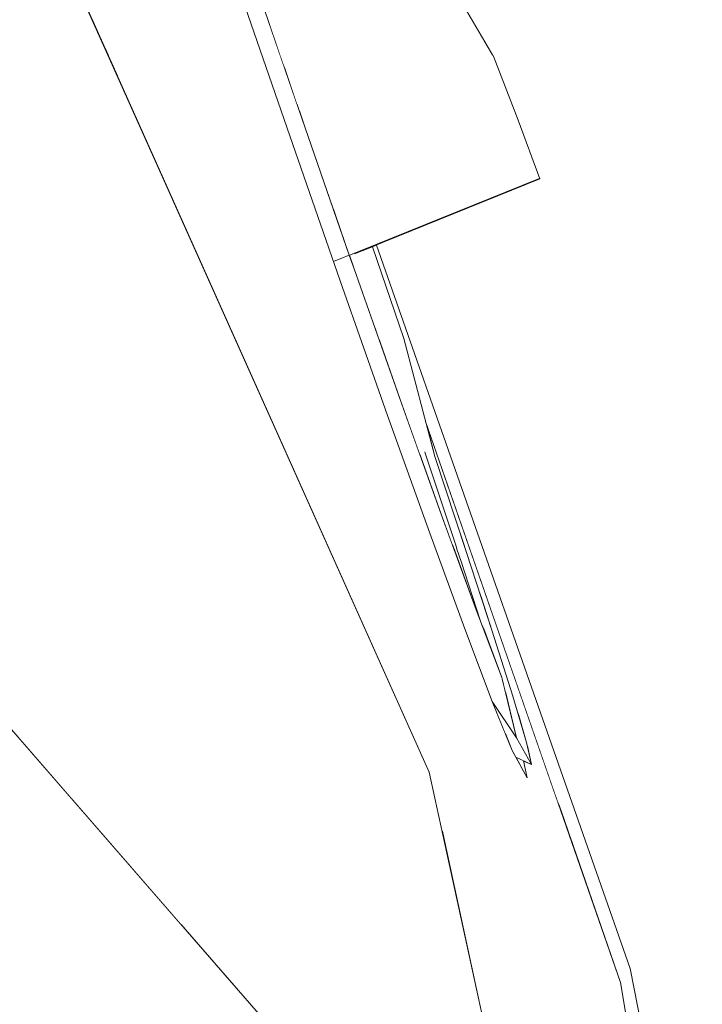
# Model space of a CAD drawing. Units: millimetres. Extents: x -96106 to 246983, y -154850 to -120696.
# Drawn here: x -72828 to -72780, y -137650 to -137581 of the extents above; entities that cross this region are included whole.
import ezdxf

# ---------------------------------------------------------------- set-up
doc = ezdxf.new("R2010")
doc.units = ezdxf.units.MM
doc.header["$MEASUREMENT"] = 0
doc.linetypes.add('Wipeout_Contour', pattern=[1000, 0, -1000])
doc.layers.add('Interior - Furniture', color=7, linetype='Continuous')
doc.layers.add('Interior - Furniture _Pen_No__1', color=7, linetype='Continuous', lineweight=13)

msp = doc.modelspace()

# ---------------------------------------------------------------- wipeouts: each hides what was drawn before it
at = {"color": 254, "linetype": 'Wipeout_Contour', "lineweight": 0, "ltscale": 466979.874553}
msp.add_wipeout([(-72791.606, -137592.331), (-72793.013, -137588.249), (-72791.496, -137592.331)], dxfattribs=at).dxf.layer = 'Interior - Furniture'
at = {"color": 254, "linetype": 'Wipeout_Contour', "lineweight": 0, "ltscale": 467153.722499}
msp.add_wipeout([(-72859.388, -137595.068), (-72798.065, -137666.924), (-72798.065, -137665.551)], dxfattribs=at).dxf.layer = 'Interior - Furniture'

# ---------------------------------------------------------------- next in the draw order: wipeouts: each hides what was drawn before it
at = {"color": 254, "linetype": 'Wipeout_Contour', "lineweight": 0, "ltscale": 466966.506061}
msp.add_wipeout([(-72793.013, -137588.249), (-72794.816, -137583.711), (-72794.708, -137583.856)], dxfattribs=at).dxf.layer = 'Interior - Furniture'
at = {"color": 254, "linetype": 'Wipeout_Contour', "lineweight": 0, "ltscale": 467118.110074}
msp.add_wipeout([(-72860.926, -137593.471), (-72798.065, -137666.924), (-72859.388, -137595.068)], dxfattribs=at).dxf.layer = 'Interior - Furniture'

# ---------------------------------------------------------------- next in the draw order: wipeouts: each hides what was drawn before it
at = {"color": 254, "linetype": 'Wipeout_Contour', "lineweight": 0, "ltscale": 466973.218972}
msp.add_wipeout([(-72791.606, -137592.331), (-72794.816, -137583.711), (-72793.013, -137588.249)], dxfattribs=at).dxf.layer = 'Interior - Furniture'
at = {"color": 254, "linetype": 'Wipeout_Contour', "lineweight": 0, "ltscale": 467158.615348}
msp.add_wipeout([(-72798.065, -137666.924), (-72860.926, -137593.471), (-72799.727, -137671.037)], dxfattribs=at).dxf.layer = 'Interior - Furniture'

# ---------------------------------------------------------------- next in the draw order: wipeouts: each hides what was drawn before it
at = {"color": 254, "linetype": 'Wipeout_Contour', "lineweight": 0, "ltscale": 466970.880137}
msp.add_wipeout([(-72791.606, -137592.331), (-72794.15, -137585.507), (-72794.816, -137583.711)], dxfattribs=at).dxf.layer = 'Interior - Furniture'
at = {"color": 254, "linetype": 'Wipeout_Contour', "lineweight": 0, "ltscale": 467123.961494}
msp.add_wipeout([(-72862.464, -137595.068), (-72799.727, -137671.037), (-72860.926, -137593.471)], dxfattribs=at).dxf.layer = 'Interior - Furniture'
at = {"color": 254, "linetype": 'Wipeout_Contour', "lineweight": 0, "ltscale": 467205.03748}
msp.add_wipeout([(-72799.207, -137633.714), (-72795.03, -137698.329), (-72786.148, -137693.715)], dxfattribs=at).dxf.layer = 'Interior - Furniture'

# ---------------------------------------------------------------- next in the draw order: wipeouts: each hides what was drawn before it
at = {"color": 254, "linetype": 'Wipeout_Contour', "lineweight": 0, "ltscale": 466976.044721}
msp.add_wipeout([(-72792.44, -137590.101), (-72794.15, -137585.507), (-72791.606, -137592.331)], dxfattribs=at).dxf.layer = 'Interior - Furniture'
at = {"color": 254, "linetype": 'Wipeout_Contour', "lineweight": 0, "ltscale": 467171.183284}
msp.add_wipeout([(-72862.464, -137595.068), (-72799.727, -137677.867), (-72799.727, -137671.037)], dxfattribs=at).dxf.layer = 'Interior - Furniture'
at = {"color": 254, "linetype": 'Wipeout_Contour', "lineweight": 0, "ltscale": 622923.275317}
msp.add_wipeout([(-72787.627, -137686.919), (-72786.812, -137690.662), (-72781.61, -137673.19), (-72785.888, -137648.389)], dxfattribs=at).dxf.layer = 'Interior - Furniture'

# ---------------------------------------------------------------- next in the draw order: wipeouts: each hides what was drawn before it
at = {"color": 254, "linetype": 'Wipeout_Contour', "lineweight": 0, "ltscale": 467137.106349}
msp.add_wipeout([(-72864.003, -137599.847), (-72799.727, -137677.867), (-72862.464, -137595.068)], dxfattribs=at).dxf.layer = 'Interior - Furniture'

# ---------------------------------------------------------------- next in the draw order: wipeouts: each hides what was drawn before it
at = {"color": 254, "linetype": 'Wipeout_Contour', "lineweight": 0, "ltscale": 467190.89622}
msp.add_wipeout([(-72799.727, -137677.867), (-72864.003, -137599.847), (-72800.504, -137687.366)], dxfattribs=at).dxf.layer = 'Interior - Furniture'

# ---------------------------------------------------------------- next in the draw order: wipeouts: each hides what was drawn before it
at = {"color": 254, "linetype": 'Wipeout_Contour', "lineweight": 0, "ltscale": 467158.567833}
msp.add_wipeout([(-72865.541, -137607.778), (-72800.504, -137687.366), (-72864.003, -137599.847)], dxfattribs=at).dxf.layer = 'Interior - Furniture'

# ---------------------------------------------------------------- next in the draw order: wipeouts: each hides what was drawn before it
at = {"color": 254, "linetype": 'Wipeout_Contour', "lineweight": 0, "ltscale": 467218.080578}
msp.add_wipeout([(-72800.504, -137687.366), (-72865.541, -137607.778), (-72800.504, -137699.482)], dxfattribs=at).dxf.layer = 'Interior - Furniture'

# ---------------------------------------------------------------- next in the draw order: wipeouts: each hides what was drawn before it
at = {"color": 254, "linetype": 'Wipeout_Contour', "lineweight": 0, "ltscale": 467187.50696}
msp.add_wipeout([(-72865.541, -137607.778), (-72867.079, -137618.815), (-72800.504, -137699.482)], dxfattribs=at).dxf.layer = 'Interior - Furniture'

# ---------------------------------------------------------------- next in the draw order: wipeouts: each hides what was drawn before it
at = {"color": 254, "linetype": 'Wipeout_Contour', "lineweight": 0, "ltscale": 467252.555729}
msp.add_wipeout([(-72867.079, -137618.815), (-72801.278, -137714.133), (-72800.504, -137699.482)], dxfattribs=at).dxf.layer = 'Interior - Furniture'

# ---------------------------------------------------------------- next in the draw order: wipeouts: each hides what was drawn before it
at = {"color": 254, "linetype": 'Wipeout_Contour', "lineweight": 0, "ltscale": 467224.477071}
msp.add_wipeout([(-72868.617, -137632.888), (-72801.278, -137714.133), (-72867.079, -137618.815)], dxfattribs=at).dxf.layer = 'Interior - Furniture'

# ---------------------------------------------------------------- next in the draw order: wipeouts: each hides what was drawn before it
at = {"color": 254, "linetype": 'Wipeout_Contour', "lineweight": 0, "ltscale": 467294.135513}
msp.add_wipeout([(-72868.617, -137632.888), (-72801.278, -137731.236), (-72801.278, -137714.133)], dxfattribs=at).dxf.layer = 'Interior - Furniture'

# ---------------------------------------------------------------- next in the draw order: wipeouts: each hides what was drawn before it
at = {"color": 254, "linetype": 'Wipeout_Contour', "lineweight": 0, "ltscale": 467268.54138}
msp.add_wipeout([(-72870.156, -137649.911), (-72801.278, -137731.236), (-72868.617, -137632.888)], dxfattribs=at).dxf.layer = 'Interior - Furniture'

# ---------------------------------------------------------------- next in the draw order: wipeouts: each hides what was drawn before it
at = {"color": 254, "linetype": 'Wipeout_Contour', "lineweight": 0, "ltscale": 467031.462454}
msp.add_wipeout([(-72827.721, -137579.869), (-72799.207, -137633.714), (-72823.325, -137579.869)], dxfattribs=at).dxf.layer = 'Interior - Furniture'

# ---------------------------------------------------------------- next in the draw order: wipeouts: each hides what was drawn before it
at = {"color": 254, "linetype": 'Wipeout_Contour', "lineweight": 0, "ltscale": 622772.604844}
msp.add_wipeout([(-72827.721, -137579.869), (-72836.474, -137586.024), (-72824.091, -137635.637), (-72822.05, -137637.984)], dxfattribs=at).dxf.layer = 'Interior - Furniture'
at = {"color": 254, "linetype": 'Wipeout_Contour', "lineweight": 0, "ltscale": 1557324.663170942}
msp.add_wipeout([(-72812.344, -137641.407), (-72808.728, -137653.295), (-72798.065, -137665.551), (-72797.687, -137666.924), (-72797.687, -137671.037), (-72796.836, -137677.867), (-72796.836, -137687.366), (-72796.413, -137693.781), (-72795.03, -137698.329), (-72799.207, -137633.714)], dxfattribs=at).dxf.layer = 'Interior - Furniture'

# ---------------------------------------------------------------- next in the draw order: wipeouts: each hides what was drawn before it
at = {"color": 254, "linetype": 'Wipeout_Contour', "lineweight": 0, "ltscale": 466990.295956}
msp.add_wipeout([(-72836.474, -137586.024), (-72853.212, -137544.317), (-72827.721, -137579.869)], dxfattribs=at).dxf.layer = 'Interior - Furniture'
at = {"color": 254, "linetype": 'Wipeout_Contour', "lineweight": 0, "ltscale": 467154.086672}
msp.add_wipeout([(-72798.326, -137637.761), (-72787.627, -137686.919), (-72785.888, -137648.389)], dxfattribs=at).dxf.layer = 'Interior - Furniture'
at = {"color": 254, "linetype": 'Wipeout_Contour', "lineweight": 0, "ltscale": 467154.621027}
msp.add_wipeout([(-72812.344, -137641.407), (-72816.521, -137644.338), (-72808.728, -137653.295)], dxfattribs=at).dxf.layer = 'Interior - Furniture'

# ---------------------------------------------------------------- next in the draw order: wipeouts: each hides what was drawn before it
at = {"color": 254, "linetype": 'Wipeout_Contour', "lineweight": 0, "ltscale": 467081.67304}
msp.add_wipeout([(-72799.207, -137633.714), (-72827.721, -137579.869), (-72812.344, -137641.407)], dxfattribs=at).dxf.layer = 'Interior - Furniture'

# ---------------------------------------------------------------- next in the draw order: wipeouts: each hides what was drawn before it
at = {"color": 254, "linetype": 'Wipeout_Contour', "lineweight": 0, "ltscale": 466953.064529}
msp.add_wipeout([(-72794.708, -137583.856), (-72799.266, -137576.069), (-72800.311, -137574.243)], dxfattribs=at).dxf.layer = 'Interior - Furniture'
at = {"color": 254, "linetype": 'Wipeout_Contour', "lineweight": 0, "ltscale": 622814.946793}
msp.add_wipeout([(-72812.344, -137641.407), (-72827.721, -137579.869), (-72822.05, -137637.984), (-72816.521, -137644.338)], dxfattribs=at).dxf.layer = 'Interior - Furniture'

# ---------------------------------------------------------------- next in the draw order: wipeouts: each hides what was drawn before it
at = {"color": 254, "linetype": 'Wipeout_Contour', "lineweight": 0, "ltscale": 466959.933}
msp.add_wipeout([(-72794.816, -137583.711), (-72799.266, -137576.069), (-72794.708, -137583.856)], dxfattribs=at).dxf.layer = 'Interior - Furniture'
at = {"color": 254, "linetype": 'Wipeout_Contour', "lineweight": 0, "ltscale": 466990.665874}
msp.add_wipeout([(-72812.498, -137578.991), (-72807.871, -137588.781), (-72808.938, -137589.34)], dxfattribs=at).dxf.layer = 'Interior - Furniture'
at = {"color": 254, "linetype": 'Wipeout_Contour', "lineweight": 0, "ltscale": 622785.632055}
msp.add_wipeout([(-72836.474, -137586.024), (-72845.256, -137589.1), (-72827.798, -137631.376), (-72824.091, -137635.637)], dxfattribs=at).dxf.layer = 'Interior - Furniture'

# ---------------------------------------------------------------- next in the draw order: wipeouts: each hides what was drawn before it
at = {"color": 254, "linetype": 'Wipeout_Contour', "lineweight": 0, "ltscale": 466981.350622}
msp.add_wipeout([(-72807.871, -137588.781), (-72812.498, -137578.991), (-72811.328, -137578.729)], dxfattribs=at).dxf.layer = 'Interior - Furniture'
at = {"color": 254, "linetype": 'Wipeout_Contour', "lineweight": 0, "ltscale": 467012.529995}
msp.add_wipeout([(-72808.938, -137589.34), (-72804.45, -137598.623), (-72805.419, -137599.464)], dxfattribs=at).dxf.layer = 'Interior - Furniture'

# ---------------------------------------------------------------- next in the draw order: wipeouts: each hides what was drawn before it
at = {"color": 254, "linetype": 'Wipeout_Contour', "lineweight": 0, "ltscale": 466981.759556}
msp.add_wipeout([(-72809.321, -137584.565), (-72808.441, -137587.123), (-72794.15, -137585.507)], dxfattribs=at).dxf.layer = 'Interior - Furniture'
at = {"color": 254, "linetype": 'Wipeout_Contour', "lineweight": 0, "ltscale": 467003.218513}
msp.add_wipeout([(-72804.45, -137598.623), (-72808.938, -137589.34), (-72807.871, -137588.781)], dxfattribs=at).dxf.layer = 'Interior - Furniture'
at = {"color": 254, "linetype": 'Wipeout_Contour', "lineweight": 0, "ltscale": 467033.104592}
msp.add_wipeout([(-72805.419, -137599.464), (-72801.239, -137607.736), (-72802.116, -137608.843)], dxfattribs=at).dxf.layer = 'Interior - Furniture'

# ---------------------------------------------------------------- next in the draw order: wipeouts: each hides what was drawn before it
at = {"color": 254, "linetype": 'Wipeout_Contour', "lineweight": 0, "ltscale": 622634.564893}
msp.add_wipeout([(-72809.387, -137584.373), (-72809.321, -137584.565), (-72794.15, -137585.507), (-72794.816, -137583.711)], dxfattribs=at).dxf.layer = 'Interior - Furniture'
at = {"color": 254, "linetype": 'Wipeout_Contour', "lineweight": 0, "ltscale": 467024.20333}
msp.add_wipeout([(-72801.239, -137607.736), (-72805.419, -137599.464), (-72804.45, -137598.623)], dxfattribs=at).dxf.layer = 'Interior - Furniture'
at = {"color": 254, "linetype": 'Wipeout_Contour', "lineweight": 0, "ltscale": 467051.412761}
msp.add_wipeout([(-72802.116, -137608.843), (-72798.387, -137615.716), (-72799.182, -137617.053)], dxfattribs=at).dxf.layer = 'Interior - Furniture'

# ---------------------------------------------------------------- next in the draw order: wipeouts: each hides what was drawn before it
at = {"color": 254, "linetype": 'Wipeout_Contour', "lineweight": 0, "ltscale": 466975.916978}
msp.add_wipeout([(-72794.816, -137583.711), (-72810.749, -137580.412), (-72809.387, -137584.373)], dxfattribs=at).dxf.layer = 'Interior - Furniture'
at = {"color": 254, "linetype": 'Wipeout_Contour', "lineweight": 0, "ltscale": 934034.907232}
msp.add_wipeout([(-72804.764, -137597.718), (-72804.45, -137598.623), (-72802.997, -137602.747), (-72800.992, -137603.469), (-72803.172, -137597.072), (-72804.426, -137597.581)], dxfattribs=at).dxf.layer = 'Interior - Furniture'
at = {"color": 254, "linetype": 'Wipeout_Contour', "lineweight": 0, "ltscale": 467043.264278}
msp.add_wipeout([(-72798.387, -137615.716), (-72802.116, -137608.843), (-72801.239, -137607.736)], dxfattribs=at).dxf.layer = 'Interior - Furniture'
at = {"color": 254, "linetype": 'Wipeout_Contour', "lineweight": 0, "ltscale": 467066.621531}
msp.add_wipeout([(-72799.182, -137617.053), (-72796.01, -137622.208), (-72796.735, -137623.733)], dxfattribs=at).dxf.layer = 'Interior - Furniture'

# ---------------------------------------------------------------- next in the draw order: wipeouts: each hides what was drawn before it
at = {"color": 254, "linetype": 'Wipeout_Contour', "lineweight": 0, "ltscale": 622624.812324}
msp.add_wipeout([(-72810.912, -137579.938), (-72810.749, -137580.412), (-72794.816, -137583.711), (-72796.532, -137580.766)], dxfattribs=at).dxf.layer = 'Interior - Furniture'
at = {"color": 254, "linetype": 'Wipeout_Contour', "lineweight": 0, "ltscale": 467004.171941}
msp.add_wipeout([(-72804.784, -137597.661), (-72804.764, -137597.718), (-72791.496, -137592.331)], dxfattribs=at).dxf.layer = 'Interior - Furniture'
at = {"color": 254, "linetype": 'Wipeout_Contour', "lineweight": 0, "ltscale": 467026.314603}
msp.add_wipeout([(-72802.997, -137602.747), (-72802.734, -137603.492), (-72800.992, -137603.469)], dxfattribs=at).dxf.layer = 'Interior - Furniture'
at = {"color": 254, "linetype": 'Wipeout_Contour', "lineweight": 0, "ltscale": 467059.562968}
msp.add_wipeout([(-72796.01, -137622.208), (-72799.182, -137617.053), (-72798.387, -137615.716)], dxfattribs=at).dxf.layer = 'Interior - Furniture'
at = {"color": 254, "linetype": 'Wipeout_Contour', "lineweight": 0, "ltscale": 467078.329128}
msp.add_wipeout([(-72796.735, -137623.733), (-72794.145, -137627.126), (-72794.814, -137628.793)], dxfattribs=at).dxf.layer = 'Interior - Furniture'

# ---------------------------------------------------------------- next in the draw order: wipeouts: each hides what was drawn before it
at = {"color": 254, "linetype": 'Wipeout_Contour', "lineweight": 0, "ltscale": 622653.805727}
msp.add_wipeout([(-72812.498, -137578.991), (-72823.257, -137580.019), (-72823.046, -137580.49), (-72808.938, -137589.34)], dxfattribs=at).dxf.layer = 'Interior - Furniture'
at = {"color": 254, "linetype": 'Wipeout_Contour', "lineweight": 0, "ltscale": 466992.845293}
msp.add_wipeout([(-72804.784, -137597.661), (-72791.496, -137592.331), (-72791.606, -137592.331)], dxfattribs=at).dxf.layer = 'Interior - Furniture'
at = {"color": 254, "linetype": 'Wipeout_Contour', "lineweight": 0, "ltscale": 778392.200902}
msp.add_wipeout([(-72800.992, -137603.469), (-72802.734, -137603.492), (-72801.239, -137607.736), (-72800.015, -137611.161), (-72798.819, -137611.713)], dxfattribs=at).dxf.layer = 'Interior - Furniture'
at = {"color": 254, "linetype": 'Wipeout_Contour', "lineweight": 0, "ltscale": 467072.53299}
msp.add_wipeout([(-72794.145, -137627.126), (-72796.735, -137623.733), (-72796.01, -137622.208)], dxfattribs=at).dxf.layer = 'Interior - Furniture'

# ---------------------------------------------------------------- next in the draw order: wipeouts: each hides what was drawn before it
at = {"color": 254, "linetype": 'Wipeout_Contour', "lineweight": 0, "ltscale": 467001.336847}
msp.add_wipeout([(-72805.916, -137594.405), (-72804.785, -137597.658), (-72791.606, -137592.331)], dxfattribs=at).dxf.layer = 'Interior - Furniture'
at = {"color": 254, "linetype": 'Wipeout_Contour', "lineweight": 0, "ltscale": 467044.169597}
msp.add_wipeout([(-72800.015, -137611.161), (-72799.876, -137611.549), (-72798.819, -137611.713)], dxfattribs=at).dxf.layer = 'Interior - Furniture'
at = {"color": 254, "linetype": 'Wipeout_Contour', "lineweight": 0, "ltscale": 467082.954302}
msp.add_wipeout([(-72793.119, -137631.337), (-72794.814, -137628.793), (-72794.145, -137627.126)], dxfattribs=at).dxf.layer = 'Interior - Furniture'

# ---------------------------------------------------------------- next in the draw order: wipeouts: each hides what was drawn before it
at = {"color": 254, "linetype": 'Wipeout_Contour', "lineweight": 0, "ltscale": 622658.691824}
msp.add_wipeout([(-72805.987, -137594.2), (-72805.916, -137594.405), (-72791.606, -137592.331), (-72792.44, -137590.101)], dxfattribs=at).dxf.layer = 'Interior - Furniture'
at = {"color": 254, "linetype": 'Wipeout_Contour', "lineweight": 0, "ltscale": 778419.655789}
msp.add_wipeout([(-72799.876, -137611.549), (-72798.387, -137615.716), (-72797.612, -137617.832), (-72796.627, -137618.334), (-72798.819, -137611.713)], dxfattribs=at).dxf.layer = 'Interior - Furniture'

# ---------------------------------------------------------------- next in the draw order: wipeouts: each hides what was drawn before it
at = {"color": 254, "linetype": 'Wipeout_Contour', "lineweight": 0, "ltscale": 622657.075861}
msp.add_wipeout([(-72808.28, -137587.591), (-72807.871, -137588.781), (-72805.987, -137594.2), (-72792.44, -137590.101)], dxfattribs=at).dxf.layer = 'Interior - Furniture'
at = {"color": 254, "linetype": 'Wipeout_Contour', "lineweight": 0, "ltscale": 467058.30536}
msp.add_wipeout([(-72797.612, -137617.832), (-72797.513, -137618.102), (-72796.627, -137618.334)], dxfattribs=at).dxf.layer = 'Interior - Furniture'

# ---------------------------------------------------------------- next in the draw order: wipeouts: each hides what was drawn before it
at = {"color": 254, "linetype": 'Wipeout_Contour', "lineweight": 0, "ltscale": 622643.217002}
msp.add_wipeout([(-72808.441, -137587.123), (-72808.28, -137587.591), (-72792.44, -137590.101), (-72794.15, -137585.507)], dxfattribs=at).dxf.layer = 'Interior - Furniture'
at = {"color": 254, "linetype": 'Wipeout_Contour', "lineweight": 0, "ltscale": 778442.080412}
msp.add_wipeout([(-72797.513, -137618.102), (-72796.01, -137622.208), (-72795.516, -137623.51), (-72794.824, -137623.888), (-72796.627, -137618.334)], dxfattribs=at).dxf.layer = 'Interior - Furniture'

# ---------------------------------------------------------------- next in the draw order: wipeouts: each hides what was drawn before it
at = {"color": 254, "linetype": 'Wipeout_Contour', "lineweight": 0, "ltscale": 622669.530285}
msp.add_wipeout([(-72808.938, -137589.34), (-72823.046, -137580.49), (-72822.796, -137581.05), (-72805.419, -137599.464)], dxfattribs=at).dxf.layer = 'Interior - Furniture'
at = {"color": 254, "linetype": 'Wipeout_Contour', "lineweight": 0, "ltscale": 467070.260307}
msp.add_wipeout([(-72795.516, -137623.51), (-72795.456, -137623.669), (-72794.824, -137623.888)], dxfattribs=at).dxf.layer = 'Interior - Furniture'

# ---------------------------------------------------------------- next in the draw order: wipeouts: each hides what was drawn before it
at = {"color": 254, "linetype": 'Wipeout_Contour', "lineweight": 0, "ltscale": 622684.564489}
msp.add_wipeout([(-72822.796, -137581.05), (-72822.515, -137581.677), (-72802.116, -137608.843), (-72805.419, -137599.464)], dxfattribs=at).dxf.layer = 'Interior - Furniture'
at = {"color": 254, "linetype": 'Wipeout_Contour', "lineweight": 0, "ltscale": 778460.30633}
msp.add_wipeout([(-72795.456, -137623.669), (-72794.145, -137627.126), (-72793.899, -137628.137), (-72793.384, -137628.43), (-72794.824, -137623.888)], dxfattribs=at).dxf.layer = 'Interior - Furniture'

# ---------------------------------------------------------------- next in the draw order: wipeouts: each hides what was drawn before it
at = {"color": 254, "linetype": 'Wipeout_Contour', "lineweight": 0, "ltscale": 622698.163314}
msp.add_wipeout([(-72822.515, -137581.677), (-72822.222, -137582.331), (-72799.182, -137617.053), (-72802.116, -137608.843)], dxfattribs=at).dxf.layer = 'Interior - Furniture'
at = {"color": 254, "linetype": 'Wipeout_Contour', "lineweight": 0, "ltscale": 467080.108597}
msp.add_wipeout([(-72793.899, -137628.137), (-72793.877, -137628.228), (-72793.384, -137628.43)], dxfattribs=at).dxf.layer = 'Interior - Furniture'

# ---------------------------------------------------------------- next in the draw order: wipeouts: each hides what was drawn before it
at = {"color": 254, "linetype": 'Wipeout_Contour', "lineweight": 0, "ltscale": 622709.730925}
msp.add_wipeout([(-72822.222, -137582.331), (-72821.951, -137582.937), (-72796.735, -137623.733), (-72799.182, -137617.053)], dxfattribs=at).dxf.layer = 'Interior - Furniture'
at = {"color": 254, "linetype": 'Wipeout_Contour', "lineweight": 0, "ltscale": 622778.636523}
msp.add_wipeout([(-72793.877, -137628.228), (-72793.142, -137631.24), (-72792.424, -137631.648), (-72793.384, -137628.43)], dxfattribs=at).dxf.layer = 'Interior - Furniture'

# ---------------------------------------------------------------- next in the draw order: wipeouts: each hides what was drawn before it
at = {"color": 254, "linetype": 'Wipeout_Contour', "lineweight": 0, "ltscale": 467087.200758}
msp.add_wipeout([(-72793.142, -137631.24), (-72793.12, -137631.331), (-72792.424, -137631.648)], dxfattribs=at).dxf.layer = 'Interior - Furniture'

# ---------------------------------------------------------------- next in the draw order: wipeouts: each hides what was drawn before it
at = {"color": 254, "linetype": 'Wipeout_Contour', "lineweight": 0, "ltscale": 467088.683554}
msp.add_wipeout([(-72792.424, -137631.648), (-72793.119, -137631.337), (-72792.074, -137633.197)], dxfattribs=at).dxf.layer = 'Interior - Furniture'

# ---------------------------------------------------------------- next in the draw order: wipeouts: each hides what was drawn before it
at = {"color": 254, "linetype": 'Wipeout_Contour', "lineweight": 0, "ltscale": 622782.589587}
msp.add_wipeout([(-72793.119, -137631.337), (-72794.814, -137628.793), (-72794.089, -137630.595), (-72793.941, -137630.962)], dxfattribs=at).dxf.layer = 'Interior - Furniture'

# ---------------------------------------------------------------- next in the draw order: wipeouts: each hides what was drawn before it
at = {"color": 254, "linetype": 'Wipeout_Contour', "lineweight": 0, "ltscale": 622718.8565}
msp.add_wipeout([(-72821.951, -137582.937), (-72821.732, -137583.426), (-72794.814, -137628.793), (-72796.735, -137623.733)], dxfattribs=at).dxf.layer = 'Interior - Furniture'
at = {"color": 254, "linetype": 'Wipeout_Contour', "lineweight": 0, "ltscale": 778482.807979}
msp.add_wipeout([(-72793.917, -137631.022), (-72793.435, -137632.219), (-72793.184, -137632.667), (-72792.074, -137633.197), (-72793.119, -137631.337)], dxfattribs=at).dxf.layer = 'Interior - Furniture'

# ---------------------------------------------------------------- next in the draw order: wipeouts: each hides what was drawn before it
at = {"color": 254, "linetype": 'Wipeout_Contour', "lineweight": 0, "ltscale": 467087.421363}
msp.add_wipeout([(-72793.941, -137630.962), (-72793.917, -137631.022), (-72793.119, -137631.337)], dxfattribs=at).dxf.layer = 'Interior - Furniture'

# ---------------------------------------------------------------- next in the draw order: wipeouts: each hides what was drawn before it
at = {"color": 254, "linetype": 'Wipeout_Contour', "lineweight": 0, "ltscale": 622725.398936}
msp.add_wipeout([(-72794.814, -137628.793), (-72821.732, -137583.425), (-72821.59, -137583.743), (-72793.435, -137632.219)], dxfattribs=at).dxf.layer = 'Interior - Furniture'

# ---------------------------------------------------------------- next in the draw order: wipeouts: each hides what was drawn before it
at = {"color": 254, "linetype": 'Wipeout_Contour', "lineweight": 0, "ltscale": 622781.017284}
msp.add_wipeout([(-72821.17, -137584.68), (-72799.207, -137633.714), (-72798.326, -137637.761), (-72785.888, -137648.389)], dxfattribs=at).dxf.layer = 'Interior - Furniture'

# ---------------------------------------------------------------- next in the draw order: wipeouts: each hides what was drawn before it
at = {"color": 254, "linetype": 'Wipeout_Contour', "lineweight": 0, "ltscale": 622739.169696}
msp.add_wipeout([(-72793.435, -137632.219), (-72821.59, -137583.743), (-72821.17, -137584.68), (-72785.888, -137648.389)], dxfattribs=at).dxf.layer = 'Interior - Furniture'

# ---------------------------------------------------------------- next in the draw order: linework, layer by layer
at = {"layer": 'Interior - Furniture _Pen_No__1', "color": 7, "linetype": 'Continuous', "lineweight": 13}
for p, q in [((-72800.311, -137574.243), (-72794.708, -137583.856)), ((-72808.938, -137589.34), (-72812.498, -137578.991)), ((-72807.871, -137588.781), (-72810.912, -137579.938)), ((-72793.013, -137588.249), (-72794.708, -137583.856)), ((-72804.785, -137597.658), (-72807.871, -137588.781)), ((-72791.496, -137592.331), (-72793.013, -137588.249)), ((-72805.419, -137599.464), (-72808.938, -137589.34)), ((-72791.606, -137592.331), (-72791.496, -137592.331)), ((-72804.45, -137598.623), (-72804.785, -137597.658))]:
    msp.add_line(p, q, dxfattribs=at)

# ---------------------------------------------------------------- next in the draw order: wipeouts: each hides what was drawn before it
at = {"color": 254, "linetype": 'Wipeout_Contour', "lineweight": 0, "ltscale": 622751.686987}
msp.add_wipeout([(-72799.462, -137609.273), (-72798.819, -137611.713), (-72797.359, -137616.123), (-72785.888, -137648.389)], dxfattribs=at).dxf.layer = 'Interior - Furniture'

# ---------------------------------------------------------------- next in the draw order: wipeouts: each hides what was drawn before it
at = {"color": 254, "linetype": 'Wipeout_Contour', "lineweight": 0, "ltscale": 467073.200388}
msp.add_wipeout([(-72797.359, -137616.123), (-72797.269, -137616.396), (-72787.32, -137644.36)], dxfattribs=at).dxf.layer = 'Interior - Furniture'

# ---------------------------------------------------------------- next in the draw order: wipeouts: each hides what was drawn before it
at = {"color": 254, "linetype": 'Wipeout_Contour', "lineweight": 0, "ltscale": 467077.637622}
msp.add_wipeout([(-72797.261, -137616.419), (-72796.692, -137618.14), (-72785.888, -137648.389)], dxfattribs=at).dxf.layer = 'Interior - Furniture'

# ---------------------------------------------------------------- next in the draw order: wipeouts: each hides what was drawn before it
at = {"color": 254, "linetype": 'Wipeout_Contour', "lineweight": 0, "ltscale": 622765.921928}
msp.add_wipeout([(-72796.692, -137618.14), (-72796.627, -137618.334), (-72795.983, -137620.32), (-72785.888, -137648.389)], dxfattribs=at).dxf.layer = 'Interior - Furniture'

# ---------------------------------------------------------------- next in the draw order: wipeouts: each hides what was drawn before it
at = {"color": 254, "linetype": 'Wipeout_Contour', "lineweight": 0, "ltscale": 467084.190262}
msp.add_wipeout([(-72785.888, -137648.389), (-72795.983, -137620.32), (-72795.074, -137623.117)], dxfattribs=at).dxf.layer = 'Interior - Furniture'

# ---------------------------------------------------------------- next in the draw order: wipeouts: each hides what was drawn before it
at = {"color": 254, "linetype": 'Wipeout_Contour', "lineweight": 0, "ltscale": 622777.979961}
msp.add_wipeout([(-72795.074, -137623.117), (-72794.824, -137623.888), (-72794.115, -137626.125), (-72785.888, -137648.389)], dxfattribs=at).dxf.layer = 'Interior - Furniture'

# ---------------------------------------------------------------- next in the draw order: wipeouts: each hides what was drawn before it
at = {"color": 254, "linetype": 'Wipeout_Contour', "lineweight": 0, "ltscale": 622785.837663}
msp.add_wipeout([(-72794.115, -137626.125), (-72793.384, -137628.43), (-72793.184, -137629.1), (-72785.888, -137648.389)], dxfattribs=at).dxf.layer = 'Interior - Furniture'

# ---------------------------------------------------------------- next in the draw order: wipeouts: each hides what was drawn before it
at = {"color": 254, "linetype": 'Wipeout_Contour', "lineweight": 0, "ltscale": 622792.394673}
msp.add_wipeout([(-72793.184, -137629.1), (-72792.424, -137631.648), (-72792.413, -137631.698), (-72785.888, -137648.389)], dxfattribs=at).dxf.layer = 'Interior - Furniture'

# ---------------------------------------------------------------- next in the draw order: wipeouts: each hides what was drawn before it
at = {"color": 254, "linetype": 'Wipeout_Contour', "lineweight": 0, "ltscale": 622796.574087}
msp.add_wipeout([(-72792.413, -137631.698), (-72792.074, -137633.197), (-72792.104, -137633.183), (-72785.888, -137648.389)], dxfattribs=at).dxf.layer = 'Interior - Furniture'

# ---------------------------------------------------------------- next in the draw order: wipeouts: each hides what was drawn before it
at = {"color": 254, "linetype": 'Wipeout_Contour', "lineweight": 0, "ltscale": 467101.188366}
msp.add_wipeout([(-72792.104, -137633.183), (-72792.541, -137632.974), (-72785.888, -137648.389)], dxfattribs=at).dxf.layer = 'Interior - Furniture'

# ---------------------------------------------------------------- next in the draw order: wipeouts: each hides what was drawn before it
at = {"color": 254, "linetype": 'Wipeout_Contour', "lineweight": 0, "ltscale": 622798.620301}
msp.add_wipeout([(-72792.541, -137632.974), (-72792.642, -137632.925), (-72792.375, -137634.105), (-72785.888, -137648.389)], dxfattribs=at).dxf.layer = 'Interior - Furniture'

# ---------------------------------------------------------------- next in the draw order: wipeouts: each hides what was drawn before it
at = {"color": 254, "linetype": 'Wipeout_Contour', "lineweight": 0, "ltscale": 467102.007481}
msp.add_wipeout([(-72792.375, -137634.105), (-72793.435, -137632.219), (-72785.888, -137648.389)], dxfattribs=at).dxf.layer = 'Interior - Furniture'

# ---------------------------------------------------------------- next in the draw order: wipeouts: each hides what was drawn before it
at = {"color": 254, "linetype": 'Wipeout_Contour', "lineweight": 0, "ltscale": 622790.036543}
msp.add_wipeout([(-72792.642, -137632.925), (-72793.184, -137632.667), (-72792.644, -137633.626), (-72792.375, -137634.105)], dxfattribs=at).dxf.layer = 'Interior - Furniture'
at = {"color": 254, "linetype": 'Wipeout_Contour', "lineweight": 0, "ltscale": 622822.73086}
msp.add_wipeout([(-72785.201, -137647.406), (-72789.6, -137637.692), (-72785.888, -137648.389), (-72785.883, -137648.416)], dxfattribs=at).dxf.layer = 'Interior - Furniture'

# ---------------------------------------------------------------- next in the draw order: wipeouts: each hides what was drawn before it
at = {"color": 254, "linetype": 'Wipeout_Contour', "lineweight": 0, "ltscale": 622866.87622}
msp.add_wipeout([(-72785.201, -137647.406), (-72785.883, -137648.416), (-72781.935, -137671.31), (-72780.178, -137673.18)], dxfattribs=at).dxf.layer = 'Interior - Furniture'

# ---------------------------------------------------------------- next in the draw order: linework, layer by layer
at = {"layer": 'Interior - Furniture _Pen_No__1', "color": 7, "linetype": 'Continuous', "lineweight": 13}
msp.add_line((-72781.61, -137673.19), (-72785.888, -137648.389), dxfattribs=at)

# ---------------------------------------------------------------- next in the draw order: wipeouts: each hides what was drawn before it
at = {"color": 254, "linetype": 'Wipeout_Contour', "lineweight": 0, "ltscale": 934098.325228}
msp.add_wipeout([(-72803.172, -137597.072), (-72800.992, -137603.469), (-72799.462, -137609.273), (-72790.386, -137635.427), (-72785.201, -137647.406), (-72802.886, -137596.956)], dxfattribs=at).dxf.layer = 'Interior - Furniture'

# ---------------------------------------------------------------- next in the draw order: linework, layer by layer
at = {"layer": 'Interior - Furniture _Pen_No__1', "color": 7, "linetype": 'Continuous', "lineweight": 13}
for p, q in [((-72799.207, -137633.714), (-72823.325, -137579.869)), ((-72791.606, -137592.331), (-72805.891, -137598.105)), ((-72804.426, -137597.581), (-72791.496, -137592.331)), ((-72859.388, -137595.068), (-72798.065, -137665.551)), ((-72803.172, -137597.072), (-72800.992, -137603.469)), ((-72801.239, -137607.736), (-72804.45, -137598.623)), ((-72802.116, -137608.843), (-72805.419, -137599.464)), ((-72800.992, -137603.469), (-72798.819, -137611.713)), ((-72798.387, -137615.716), (-72801.239, -137607.736)), ((-72799.182, -137617.053), (-72802.116, -137608.843)), ((-72799.53, -137611.385), (-72799.218, -137612.315)), ((-72796.627, -137618.334), (-72798.819, -137611.713)), ((-72799.218, -137612.315), (-72797.345, -137617.969)), ((-72796.01, -137622.208), (-72798.387, -137615.716)), ((-72796.735, -137623.733), (-72799.182, -137617.053)), ((-72797.345, -137617.969), (-72797.28, -137618.163)), ((-72797.28, -137618.163), (-72796.993, -137619.031)), ((-72794.824, -137623.888), (-72796.627, -137618.334)), ((-72796.993, -137619.031), (-72795.667, -137623.113)), ((-72794.145, -137627.126), (-72796.01, -137622.208)), ((-72794.814, -137628.793), (-72796.735, -137623.733)), ((-72793.384, -137628.43), (-72794.824, -137623.888)), ((-72793.119, -137631.337), (-72794.145, -137627.126)), ((-72792.424, -137631.648), (-72793.384, -137628.43)), ((-72794.814, -137628.793), (-72793.119, -137631.337)), ((-72793.435, -137632.219), (-72794.814, -137628.793)), ((-72793.119, -137631.337), (-72792.074, -137633.197)), ((-72792.074, -137633.197), (-72792.424, -137631.648)), ((-72792.375, -137634.105), (-72793.435, -137632.219)), ((-72793.184, -137632.667), (-72792.074, -137633.197)), ((-72792.642, -137632.925), (-72792.375, -137634.105))]:
    msp.add_line(p, q, dxfattribs=at)

# ---------------------------------------------------------------- next in the draw order: wipeouts: each hides what was drawn before it
at = {"color": 254, "linetype": 'Wipeout_Contour', "lineweight": 0, "ltscale": 467102.5616}
msp.add_wipeout([(-72790.386, -137635.427), (-72790.275, -137635.746), (-72785.201, -137647.406)], dxfattribs=at).dxf.layer = 'Interior - Furniture'

# ---------------------------------------------------------------- next in the draw order: wipeouts: each hides what was drawn before it
at = {"color": 254, "linetype": 'Wipeout_Contour', "lineweight": 0, "ltscale": 467104.373052}
msp.add_wipeout([(-72785.201, -137647.406), (-72790.275, -137635.746), (-72789.6, -137637.692)], dxfattribs=at).dxf.layer = 'Interior - Furniture'

# ---------------------------------------------------------------- next in the draw order: linework, layer by layer
at = {"layer": 'Interior - Furniture _Pen_No__1', "color": 7, "linetype": 'Continuous', "lineweight": 13}
for p, q in [((-72802.886, -137596.956), (-72785.201, -137647.406)), ((-72785.888, -137648.389), (-72799.462, -137609.273)), ((-72786.148, -137693.715), (-72799.207, -137633.714)), ((-72785.201, -137647.406), (-72780.178, -137673.18))]:
    msp.add_line(p, q, dxfattribs=at)

doc.saveas('drawing.dxf')
